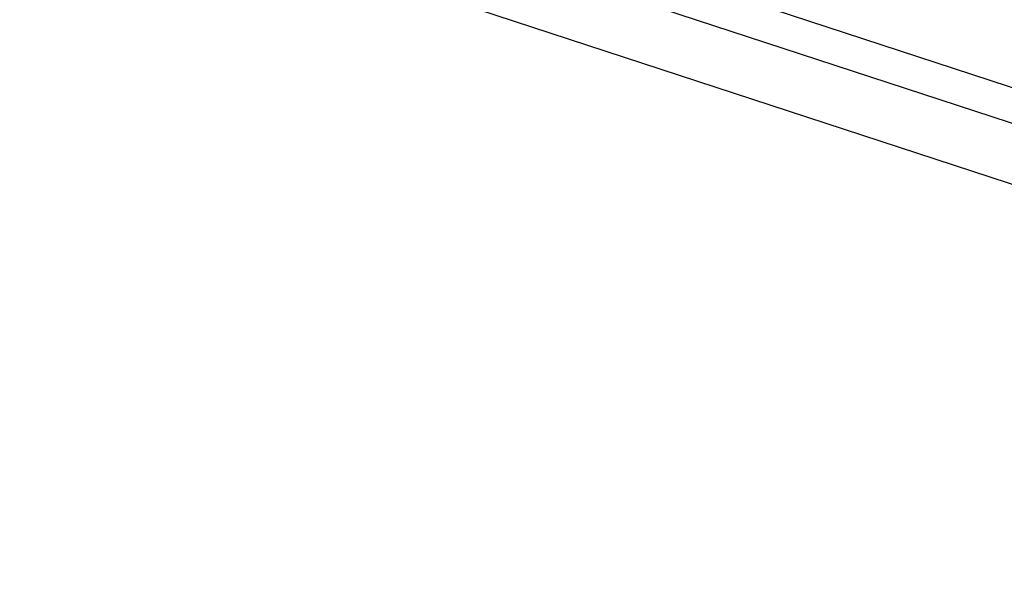
# Model space of a CAD drawing. Extents: x -3 to 375, y 0 to 272.
# Drawn here: x 17 to 18, y 162 to 163 of the extents above; entities that cross this region are included whole.
import ezdxf

# ---------------------------------------------------------------- set-up
doc = ezdxf.new("R2010")
doc.units = 0
doc.header["$LTSCALE"] = 30
doc.header["$MEASUREMENT"] = 0
doc.layers.add('1', color=4, linetype='CONTINUOUS')
doc.layers.add('AFUCH-3-LGPT', color=4, linetype='CONTINUOUS')

# ---------------------------------------------------------------- blocks, each defined once
blk = doc.blocks.new('3DKIJLL4200_30')
at = {"layer": 'AFUCH-3-LGPT'}
for points, invisible_edges in [([(9.6155, 10.7214, 0.6377), (8.0053, 5.8097, 28.4645), (7.8691, 5.7589, 28.4476), (9.4794, 10.6706, 0.6209)], 1), ([(8.1514, 5.805, 28.4722), (9.7616, 10.7167, 0.6454), (9.6155, 10.7214, 0.6377), (8.0053, 5.8097, 28.4645)], 4), ([(9.8953, 10.6573, 0.6427), (8.2851, 5.7456, 28.4695), (8.1514, 5.805, 28.4722), (9.7616, 10.7167, 0.6454)], 1), ([(7.8691, 5.7589, 28.4476), (9.4794, 10.6706, 0.6209), (9.3738, 10.572, 0.5973), (7.7636, 5.6603, 28.4241)], 4), ([(8.386, 5.6405, 28.4568), (9.9963, 10.5522, 0.63), (9.8953, 10.6573, 0.6427), (8.2851, 5.7456, 28.4695)], 4), ([(9.3738, 10.572, 0.5973), (7.7636, 5.6603, 28.4241), (7.7047, 5.5289, 28.3975), (9.3149, 10.4406, 0.5708)], 1), ([(8.4389, 5.5056, 28.4361), (10.0491, 10.4173, 0.6093), (9.9963, 10.5522, 0.63), (8.386, 5.6405, 28.4568)], 1), ([(7.7047, 5.5289, 28.3975), (9.3149, 10.4406, 0.5708), (9.3116, 10.2971, 0.5453), (7.7014, 5.3854, 28.372)], 4), ([(10.0459, 10.2733, 0.5837), (8.4357, 5.3616, 28.4105), (8.4389, 5.5056, 28.4361), (10.0491, 10.4173, 0.6093)], 4), ([(9.3116, 10.2971, 0.5453), (7.7014, 5.3854, 28.372), (7.7545, 5.2499, 28.3512), (9.3647, 10.1615, 0.5244)], 1), ([(8.3768, 5.2303, 28.3839), (9.987, 10.142, 0.5572), (10.0459, 10.2733, 0.5837), (8.4357, 5.3616, 28.4105)], 1), ([(7.7545, 5.2499, 28.3512), (9.3647, 10.1615, 0.5244), (9.4654, 10.0568, 0.5118), (7.8552, 5.1451, 28.3386)], 4), ([(9.8814, 10.0434, 0.5336), (8.2712, 5.1318, 28.3604), (8.3768, 5.2303, 28.3839), (9.987, 10.142, 0.5572)], 4), ([(9.4654, 10.0568, 0.5118), (7.8552, 5.1451, 28.3386), (7.9889, 5.0856, 28.3359), (9.5992, 9.9973, 0.5091)], 1), ([(9.7452, 9.9926, 0.5168), (8.135, 5.081, 28.3435), (8.2712, 5.1318, 28.3604), (9.8814, 10.0434, 0.5336)], 1), ([(7.9889, 5.0856, 28.3359), (9.5992, 9.9973, 0.5091), (9.7452, 9.9926, 0.5168), (8.135, 5.081, 28.3435)], 4)]:
    blk.add_3dface(points, dxfattribs=dict(at, invisible_edges=invisible_edges))

msp = doc.modelspace()

# ---------------------------------------------------------------- block references
at = {"layer": '1', "rotation": 89.99999999515829}
msp.add_blockref('3DKIJLL4200_30', (27.5343, 153.9559), dxfattribs=at)

doc.saveas('drawing.dxf')
